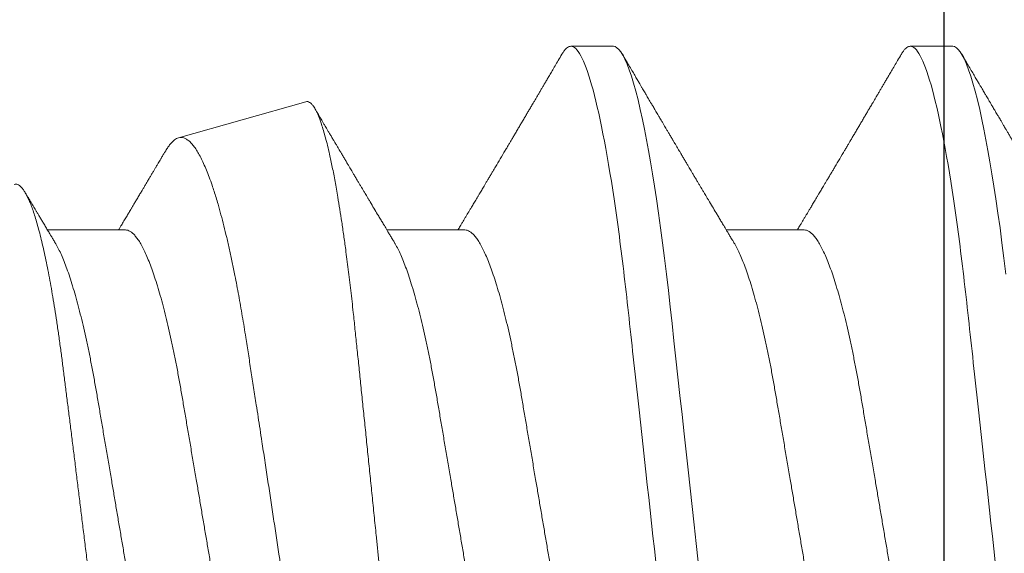
# Model space of a CAD drawing. Units: inches. Extents: x -0.1 to 24.9, y -0.1 to 32.4.
# Drawn here: x 20.2 to 20.4, y 10.7 to 10.8 of the extents above; entities that cross this region are included whole.
import ezdxf

# ---------------------------------------------------------------- set-up
doc = ezdxf.new("R2010")
doc.units = ezdxf.units.IN
doc.header["$MEASUREMENT"] = 0
doc.layers.add('WINTECH_DESIGN', color=3, linetype='Continuous', lineweight=25)
doc.styles.add('SIMPLEX', font='SIMPLEX')

# ---------------------------------------------------------------- blocks, each defined once
blk = doc.blocks.new('E731_THERMAL')
at = {"layer": 'WINTECH_DESIGN', "color": 7}
blk.add_lwpolyline([(0.91, 0.965), (0.09, 0.965), (0.09, 1.472), (0.91, 1.472)], close=True, dxfattribs=at)
at = {"layer": 'WINTECH_DESIGN', "color": 6, "style": 'SIMPLEX'}
blk.add_attdef('E731', (1.14402, 0.9273), '', height=0.07, dxfattribs=at)
blk = doc.blocks.new('*U320')
at = {"layer": 'WINTECH_DESIGN'}
blk.add_blockref('E731_THERMAL', (0, -2.5), dxfattribs=at)
blk = doc.blocks.new('SP003_SIDE')
at = {"layer": 'WINTECH_DESIGN', "color": 7, "linetype": 'ByBlock', "lineweight": 15}
for p, q in [((0.34371, -0.06116), (0.35806, -0.06116)), ((0.4062, -0.06116), (0.42056, -0.06116)), ((0.46869, -0.06116), (0.48305, -0.06116)), ((0.43546, -0.08477), (0.4589, -0.07813)), ((0.31637, -0.09499), (0.32418, -0.09499)), ((0.37886, -0.09499), (0.38667, -0.09499))]:
    blk.add_line(p, q, dxfattribs=at)
at = {"layer": 'WINTECH_DESIGN', "color": 7, "linetype": 'ByBlock', "lineweight": 15, "flags": 128}
for points in [[(0.30658, -0.05301), (0.30694, -0.05595), (0.3073, -0.05878), (0.30766, -0.06154), (0.30804, -0.06424), (0.30842, -0.06686), (0.30878, -0.06921), (0.30914, -0.07148), (0.30951, -0.07367), (0.30988, -0.07577), (0.31025, -0.07778), (0.31062, -0.07969), (0.311, -0.0815), (0.31141, -0.08337), (0.31182, -0.0851), (0.31223, -0.08671), (0.31264, -0.08817), (0.31304, -0.08949), (0.31344, -0.09067), (0.31384, -0.09171), (0.31423, -0.0926), (0.31461, -0.09335), (0.31498, -0.09395), (0.31534, -0.09441), (0.31569, -0.09473), (0.31604, -0.09493), (0.31637, -0.09499), (0.31637, -0.09499)], [(0.36324, 0), (0.36361, -0.00342), (0.36399, -0.00683), (0.36436, -0.01023), (0.36473, -0.01361), (0.3651, -0.01697), (0.36546, -0.02029), (0.36582, -0.02357), (0.36621, -0.02713), (0.3666, -0.03063), (0.36697, -0.03406), (0.36734, -0.03742), (0.3677, -0.0407), (0.36805, -0.04389), (0.36839, -0.04699), (0.36873, -0.05002), (0.36907, -0.05301), (0.36943, -0.05595), (0.36979, -0.05878), (0.37016, -0.06154), (0.37053, -0.06424), (0.37091, -0.06686), (0.37127, -0.06921), (0.37163, -0.07148), (0.372, -0.07367), (0.37237, -0.07577), (0.37274, -0.07778), (0.37311, -0.07969), (0.37349, -0.0815), (0.3739, -0.08337), (0.37431, -0.0851), (0.37472, -0.08671), (0.37513, -0.08817), (0.37554, -0.08949), (0.37594, -0.09067), (0.37633, -0.09171), (0.37672, -0.0926), (0.3771, -0.09335), (0.37748, -0.09395), (0.37784, -0.09441), (0.37819, -0.09473), (0.37853, -0.09493), (0.37886, -0.09499), (0.37886, -0.09499)]]:
    blk.add_lwpolyline(points, dxfattribs=at)
at = {"layer": 'WINTECH_DESIGN', "color": 7, "linetype": 'ByBlock', "lineweight": 15}
for points, knots in [([(0.29293, 0.09499), (0.29406, 0.09499), (0.29538, 0.09268), (0.29813, 0.08305), (0.29956, 0.07574), (0.30154, 0.06242), (0.30218, 0.0576), (0.30336, 0.04756), (0.30391, 0.04234), (0.30577, 0.02541), (0.30716, 0.01273), (0.30995, -0.01273), (0.31134, -0.02541), (0.3132, -0.04234), (0.31375, -0.04756), (0.31494, -0.0576), (0.31557, -0.06242), (0.31755, -0.07574), (0.31898, -0.08305), (0.32174, -0.09268), (0.32305, -0.09499), (0.32418, -0.09499)], [0, 0, 0, 0, 0.125, 0.125, 0.25, 0.25, 0.3125, 0.3125, 0.375, 0.375, 0.5, 0.5, 0.625, 0.625, 0.6875, 0.6875, 0.75, 0.75, 0.875, 0.875, 1, 1, 1, 1]), ([(0.35543, 0.09499), (0.35655, 0.09499), (0.35787, 0.09268), (0.36062, 0.08305), (0.36205, 0.07574), (0.36404, 0.06242), (0.36467, 0.0576), (0.36586, 0.04756), (0.36641, 0.04234), (0.36826, 0.02541), (0.36965, 0.01273), (0.37244, -0.01273), (0.37384, -0.02541), (0.37569, -0.04234), (0.37624, -0.04756), (0.37743, -0.0576), (0.37806, -0.06242), (0.38005, -0.07574), (0.38148, -0.08305), (0.38423, -0.09268), (0.38554, -0.09499), (0.38667, -0.09499)], [0, 0, 0, 0, 0.125, 0.125, 0.25, 0.25, 0.3125, 0.3125, 0.375, 0.375, 0.5, 0.5, 0.625, 0.625, 0.6875, 0.6875, 0.75, 0.75, 0.875, 0.875, 1, 1, 1, 1]), ([(0.43546, -0.08477), (0.43535, -0.08479), (0.43513, -0.08482), (0.43479, -0.08468), (0.43444, -0.08441), (0.43413, -0.08402), (0.43385, -0.08358), (0.4336, -0.08313), (0.43335, -0.08261), (0.4331, -0.08203), (0.43285, -0.08137), (0.43256, -0.08053), (0.43223, -0.07948), (0.43186, -0.07817), (0.43148, -0.07671), (0.43115, -0.07529), (0.43085, -0.07395), (0.4306, -0.07272), (0.43035, -0.07143), (0.43009, -0.07008), (0.42984, -0.06867), (0.42955, -0.06698), (0.42922, -0.06498), (0.42886, -0.06263), (0.4285, -0.06016), (0.42818, -0.05785), (0.4279, -0.05575), (0.42767, -0.05388), (0.42743, -0.05197), (0.4272, -0.05), (0.42697, -0.04799), (0.42671, -0.04564), (0.42643, -0.04291), (0.4261, -0.03979), (0.42577, -0.0366), (0.42543, -0.03331), (0.42509, -0.02995), (0.42473, -0.02649), (0.42437, -0.02298), (0.424, -0.01942), (0.42364, -0.01583), (0.42327, -0.01222), (0.4229, -0.00857), (0.42256, -0.00528), (0.42227, -0.00238), (0.42202, 0.00013), (0.42176, 0.00266), (0.42151, 0.00519), (0.42125, 0.00772), (0.42096, 0.01063), (0.42063, 0.01392), (0.42026, 0.01757), (0.4199, 0.02121), (0.41958, 0.02444), (0.4193, 0.02726), (0.41906, 0.02968), (0.41882, 0.03208), (0.41859, 0.03447), (0.41835, 0.03683), (0.41809, 0.03951), (0.41779, 0.0425), (0.41747, 0.04576), (0.41715, 0.04895), (0.41685, 0.05174), (0.41659, 0.05415), (0.41636, 0.05618), (0.41612, 0.05818), (0.41588, 0.06014), (0.41564, 0.06206), (0.41536, 0.06423), (0.41504, 0.06662), (0.41472, 0.06891), (0.41443, 0.07084), (0.41418, 0.07244), (0.41394, 0.074), (0.41368, 0.07552), (0.41343, 0.07699), (0.41318, 0.0784), (0.41292, 0.07975), (0.41267, 0.08104), (0.41242, 0.08225), (0.41217, 0.08339), (0.41192, 0.08446), (0.41168, 0.08546), (0.41143, 0.0864), (0.41119, 0.08728), (0.41094, 0.08809), (0.4107, 0.08885), (0.41046, 0.08953), (0.41021, 0.09015), (0.40998, 0.09069), (0.40974, 0.09116), (0.40951, 0.09156), (0.40928, 0.09187), (0.40906, 0.09212), (0.40884, 0.09229), (0.40863, 0.09239), (0.40841, 0.09242), (0.40819, 0.09239), (0.40797, 0.09228), (0.40774, 0.0921), (0.40751, 0.09184), (0.40731, 0.09157), (0.40718, 0.09136), (0.40713, 0.09127)], [0, 0, 0, 0, 0.0121198, 0.0242396, 0.0364437, 0.0486478, 0.0569606, 0.0652751, 0.0735879, 0.0819617, 0.0903373, 0.0987111, 0.110835, 0.1229589, 0.1351668, 0.1473747, 0.1556895, 0.164006, 0.1723209, 0.1806967, 0.1890743, 0.1974501, 0.2095924, 0.2217347, 0.2339615, 0.2461883, 0.2545172, 0.2628478, 0.2711766, 0.2795671, 0.2879593, 0.2963497, 0.3084713, 0.320593, 0.332795, 0.3449971, 0.3574504, 0.3699038, 0.3824433, 0.3949828, 0.4074249, 0.419867, 0.4323949, 0.4449228, 0.4534546, 0.4619881, 0.47052, 0.479114, 0.4877098, 0.4963039, 0.5087971, 0.5212902, 0.5338703, 0.5464503, 0.5550197, 0.5635907, 0.5721601, 0.5807927, 0.5894271, 0.5980597, 0.6105374, 0.6230152, 0.6355773, 0.6481394, 0.656688, 0.6652382, 0.6737868, 0.6823947, 0.6910043, 0.6996122, 0.7123615, 0.7251108, 0.7336683, 0.7422274, 0.7507849, 0.7595257, 0.7682682, 0.777009, 0.7858131, 0.794619, 0.803423, 0.8119853, 0.8205491, 0.8291114, 0.8377331, 0.8463565, 0.8549782, 0.8637878, 0.8725991, 0.8814087, 0.8902832, 0.8991596, 0.9080342, 0.9165893, 0.9251461, 0.9337012, 0.9423153, 0.9509311, 0.9595453, 0.9683401, 0.9771367, 0.9859315, 0.9947876, 1, 1, 1, 1]), ([(0.42154, 0.08871), (0.42156, 0.08871), (0.42168, 0.08869), (0.42191, 0.08857), (0.42223, 0.08836), (0.42256, 0.08807), (0.42289, 0.08769), (0.42323, 0.08724), (0.42358, 0.08671), (0.42392, 0.08612), (0.42426, 0.08547), (0.4246, 0.08476), (0.42494, 0.08399), (0.42528, 0.08315), (0.42562, 0.08224), (0.42597, 0.08126), (0.42633, 0.08021), (0.42668, 0.07908), (0.42704, 0.07789), (0.42741, 0.07662), (0.42777, 0.07529), (0.42819, 0.0737), (0.42866, 0.07181), (0.42918, 0.06959), (0.4297, 0.06724), (0.43016, 0.06504), (0.43057, 0.06302), (0.43092, 0.06122), (0.43127, 0.05937), (0.43161, 0.05747), (0.43196, 0.05552), (0.43235, 0.05322), (0.43279, 0.05056), (0.43322, 0.04784), (0.43358, 0.0454), (0.4339, 0.04327), (0.43421, 0.04108), (0.43453, 0.03885), (0.43486, 0.03657), (0.43519, 0.03426), (0.43553, 0.03191), (0.43587, 0.02953), (0.43627, 0.02681), (0.43672, 0.02372), (0.43723, 0.02025), (0.43774, 0.01675), (0.4382, 0.01359), (0.43862, 0.01079), (0.43897, 0.00837), (0.43934, 0.00593), (0.4397, 0.00349), (0.44006, 0.00104), (0.44048, -0.00175), (0.44095, -0.00488), (0.44147, -0.00835), (0.44199, -0.01181), (0.44252, -0.01527), (0.44304, -0.01872), (0.44351, -0.02178), (0.44391, -0.02444), (0.44426, -0.0267), (0.44465, -0.02926), (0.4451, -0.03212), (0.44558, -0.03526), (0.44606, -0.03833), (0.44647, -0.04102), (0.44684, -0.04333), (0.44717, -0.0453), (0.4475, -0.04722), (0.44784, -0.0491), (0.44818, -0.05095), (0.44858, -0.05299), (0.44903, -0.05519), (0.44953, -0.05754), (0.45005, -0.05978), (0.45057, -0.06193), (0.4511, -0.06397), (0.45158, -0.0657), (0.45201, -0.06712), (0.45237, -0.06829), (0.45279, -0.06955), (0.45326, -0.07087), (0.45378, -0.0722), (0.4543, -0.07342), (0.45483, -0.07451), (0.45535, -0.07546), (0.45588, -0.07629), (0.4564, -0.07697), (0.45692, -0.0775), (0.45743, -0.07789), (0.45793, -0.07812), (0.45842, -0.07822), (0.45874, -0.07816), (0.4589, -0.07813)], [0, 0, 0, 0, 0.0016952, 0.0113547, 0.0212346, 0.0311167, 0.0409966, 0.0509559, 0.0609174, 0.0708768, 0.0802302, 0.0895856, 0.098939, 0.1083594, 0.1177816, 0.127202, 0.1368332, 0.1464664, 0.1560976, 0.1658016, 0.1755077, 0.1852117, 0.1990574, 0.2129032, 0.2268449, 0.2407866, 0.2502828, 0.259781, 0.2692772, 0.2788434, 0.2884115, 0.2979777, 0.3118261, 0.3256746, 0.3349714, 0.34427, 0.3535667, 0.3630747, 0.3725849, 0.3820929, 0.3916777, 0.4012647, 0.4108495, 0.4243593, 0.4378691, 0.4514758, 0.4650827, 0.4743576, 0.4836346, 0.4929096, 0.502255, 0.5116024, 0.5209478, 0.53425, 0.5475523, 0.5609467, 0.574341, 0.5880264, 0.6017117, 0.6109021, 0.6200944, 0.6292849, 0.6425938, 0.6559027, 0.6693048, 0.6827068, 0.6918436, 0.7009825, 0.7101193, 0.7193302, 0.7285433, 0.7377542, 0.750742, 0.7637297, 0.7768112, 0.7898928, 0.80327, 0.8166471, 0.825633, 0.8346209, 0.8436068, 0.8563663, 0.8691258, 0.8819737, 0.8948215, 0.9079482, 0.9210749, 0.9342982, 0.9475214, 0.9605931, 0.9736648, 0.9868324, 1, 1, 1, 1]), ([(0.48916, -0.06955), (0.48906, -0.06957), (0.48885, -0.0696), (0.48854, -0.06953), (0.48822, -0.06935), (0.4879, -0.06907), (0.48757, -0.06868), (0.48723, -0.06818), (0.48688, -0.06757), (0.48653, -0.06684), (0.48617, -0.06598), (0.4858, -0.06499), (0.48542, -0.06388), (0.48505, -0.06265), (0.48467, -0.06129), (0.48428, -0.0598), (0.4839, -0.0582), (0.48352, -0.0565), (0.48315, -0.05471), (0.48279, -0.05285), (0.48242, -0.05088), (0.48206, -0.0488), (0.4817, -0.04662), (0.48135, -0.04432), (0.481, -0.04194), (0.48066, -0.03949), (0.48033, -0.03701), (0.48001, -0.03448), (0.47968, -0.03189), (0.47935, -0.02922), (0.479, -0.02648), (0.47865, -0.02366), (0.4783, -0.0208), (0.47793, -0.01789), (0.47757, -0.01495), (0.4772, -0.01198), (0.47683, -0.00898), (0.47646, -0.00593), (0.47608, -0.00285), (0.4757, 0.00028), (0.47532, 0.00341), (0.47494, 0.00653), (0.47457, 0.00961), (0.4742, 0.01265), (0.47383, 0.01569), (0.47347, 0.01873), (0.4731, 0.02177), (0.47274, 0.0248), (0.47238, 0.02779), (0.47204, 0.03071), (0.4717, 0.03355), (0.47138, 0.0363), (0.47106, 0.039), (0.47073, 0.04166), (0.47039, 0.04427), (0.47004, 0.04683), (0.46969, 0.04932), (0.46933, 0.05172), (0.46897, 0.05402), (0.46861, 0.05623), (0.46824, 0.05835), (0.46787, 0.06039), (0.4675, 0.06235), (0.46712, 0.06421), (0.46673, 0.06596), (0.46636, 0.06758), (0.46598, 0.06908), (0.46561, 0.07045), (0.46524, 0.0717), (0.46487, 0.07284), (0.46451, 0.07385), (0.46414, 0.07475), (0.46378, 0.07551), (0.46342, 0.07612), (0.46308, 0.0766), (0.46275, 0.07694), (0.46243, 0.07714), (0.4621, 0.07721), (0.46177, 0.07716), (0.46143, 0.07696), (0.46108, 0.07663), (0.46078, 0.07625), (0.46059, 0.07593), (0.46052, 0.07581)], [0, 0, 0, 0, 0.010966, 0.021933, 0.032963, 0.043994, 0.055226, 0.066458, 0.077759, 0.08906, 0.100986, 0.112912, 0.12492, 0.136928, 0.149196, 0.161464, 0.173822, 0.18618, 0.198133, 0.210087, 0.222123, 0.23416, 0.246459, 0.258758, 0.271149, 0.283539, 0.295466, 0.307393, 0.3194, 0.331406, 0.343658, 0.355911, 0.368247, 0.380583, 0.392854, 0.405125, 0.41748, 0.429835, 0.442455, 0.455074, 0.467784, 0.480495, 0.492864, 0.505232, 0.517687, 0.530141, 0.542868, 0.555594, 0.568414, 0.581234, 0.593584, 0.605934, 0.618368, 0.630802, 0.643493, 0.656185, 0.668964, 0.681743, 0.694377, 0.707011, 0.719731, 0.732451, 0.745441, 0.758431, 0.771514, 0.784598, 0.797381, 0.810164, 0.823037, 0.835909, 0.849061, 0.862214, 0.875464, 0.888714, 0.901485, 0.914256, 0.927117, 0.939977, 0.953107, 0.966238, 0.979459, 0.99268, 1, 1, 1, 1]), ([(0.32809, 0.06116), (0.32823, 0.06115), (0.32852, 0.06112), (0.32897, 0.06091), (0.32943, 0.06056), (0.32991, 0.06006), (0.33039, 0.05941), (0.33089, 0.05862), (0.33139, 0.0577), (0.33189, 0.05663), (0.33238, 0.05546), (0.33286, 0.05421), (0.33332, 0.0529), (0.33378, 0.0515), (0.33424, 0.04999), (0.3347, 0.04838), (0.33515, 0.04669), (0.33559, 0.04492), (0.33606, 0.04298), (0.33653, 0.04088), (0.33701, 0.0386), (0.33748, 0.03625), (0.33793, 0.03384), (0.33836, 0.0314), (0.33879, 0.0289), (0.33922, 0.02634), (0.33967, 0.0237), (0.34012, 0.02108), (0.34056, 0.01849), (0.34099, 0.01594), (0.34143, 0.01336), (0.34188, 0.01073), (0.34233, 0.00808), (0.34279, 0.0054), (0.34325, 0.0027), (0.3437, 0.00004), (0.34415, -0.00257), (0.34458, -0.00513), (0.34502, -0.00768), (0.34545, -0.01021), (0.34587, -0.01271), (0.34632, -0.01532), (0.34678, -0.01804), (0.34726, -0.02083), (0.34772, -0.02356), (0.34817, -0.02622), (0.34862, -0.02882), (0.34905, -0.03135), (0.34948, -0.03382), (0.34994, -0.03624), (0.35041, -0.03859), (0.35089, -0.04087), (0.35138, -0.04307), (0.35189, -0.04518), (0.3524, -0.04718), (0.35291, -0.04908), (0.35343, -0.05085), (0.35396, -0.05249), (0.35447, -0.05399), (0.35499, -0.05535), (0.3555, -0.05657), (0.35601, -0.05765), (0.35639, -0.05839), (0.3566, -0.05872), (0.35665, -0.05879)], [0, 0, 0, 0, 0.016497, 0.033195, 0.050077, 0.067126, 0.084322, 0.101336, 0.118452, 0.135651, 0.15291, 0.168353, 0.183812, 0.199269, 0.21471, 0.230118, 0.245477, 0.260773, 0.27599, 0.293229, 0.310326, 0.327263, 0.344021, 0.360583, 0.37674, 0.393074, 0.409592, 0.426276, 0.441301, 0.456431, 0.471654, 0.486954, 0.502317, 0.517727, 0.533169, 0.548627, 0.563317, 0.577994, 0.592643, 0.607252, 0.621806, 0.636294, 0.653266, 0.670107, 0.6868, 0.703327, 0.720003, 0.736492, 0.753088, 0.769881, 0.786854, 0.803988, 0.821264, 0.838624, 0.856083, 0.873619, 0.891209, 0.908831, 0.926145, 0.943444, 0.960706, 0.977908, 0.995377, 1, 1, 1, 1]), ([(0.39058, 0.06116), (0.39072, 0.06115), (0.39101, 0.06112), (0.39146, 0.06091), (0.39192, 0.06056), (0.3924, 0.06006), (0.39289, 0.05941), (0.39338, 0.05862), (0.39388, 0.0577), (0.39438, 0.05663), (0.39488, 0.05546), (0.39535, 0.05421), (0.39581, 0.0529), (0.39627, 0.0515), (0.39673, 0.04999), (0.39719, 0.04838), (0.39764, 0.04669), (0.39809, 0.04492), (0.39855, 0.04298), (0.39902, 0.04088), (0.3995, 0.0386), (0.39997, 0.03625), (0.40042, 0.03384), (0.40086, 0.0314), (0.40128, 0.0289), (0.40172, 0.02634), (0.40217, 0.0237), (0.40261, 0.02108), (0.40305, 0.01849), (0.40349, 0.01594), (0.40393, 0.01336), (0.40437, 0.01073), (0.40483, 0.00808), (0.40528, 0.0054), (0.40574, 0.0027), (0.40619, 0.00004), (0.40664, -0.00257), (0.40707, -0.00513), (0.40751, -0.00768), (0.40794, -0.01021), (0.40837, -0.01271), (0.40881, -0.01532), (0.40927, -0.01804), (0.40975, -0.02083), (0.41021, -0.02356), (0.41067, -0.02622), (0.41111, -0.02882), (0.41154, -0.03135), (0.41198, -0.03382), (0.41243, -0.03624), (0.4129, -0.03859), (0.41338, -0.04087), (0.41387, -0.04307), (0.41438, -0.04518), (0.41489, -0.04718), (0.41541, -0.04908), (0.41593, -0.05085), (0.41645, -0.05249), (0.41697, -0.05399), (0.41748, -0.05535), (0.41799, -0.05657), (0.4185, -0.05765), (0.41889, -0.05839), (0.4191, -0.05872), (0.41914, -0.05879)], [0, 0, 0, 0, 0.016497, 0.033195, 0.050077, 0.067126, 0.084322, 0.101336, 0.118452, 0.135651, 0.15291, 0.168353, 0.183812, 0.199269, 0.21471, 0.230118, 0.245477, 0.260773, 0.27599, 0.293229, 0.310326, 0.327263, 0.344021, 0.360583, 0.37674, 0.393074, 0.409592, 0.426277, 0.441301, 0.456431, 0.471654, 0.486954, 0.502317, 0.517727, 0.533169, 0.548627, 0.563317, 0.577994, 0.592643, 0.607252, 0.621806, 0.636294, 0.653266, 0.670107, 0.6868, 0.703327, 0.720003, 0.736492, 0.753088, 0.769881, 0.786854, 0.803988, 0.821264, 0.838624, 0.856083, 0.873619, 0.891209, 0.908831, 0.926145, 0.943444, 0.960706, 0.977908, 0.995377, 1, 1, 1, 1]), ([(0.45307, 0.06116), (0.45321, 0.06115), (0.4535, 0.06112), (0.45395, 0.06091), (0.45441, 0.06056), (0.45489, 0.06006), (0.45538, 0.05941), (0.45587, 0.05862), (0.45637, 0.0577), (0.45688, 0.05663), (0.45737, 0.05546), (0.45785, 0.05421), (0.45831, 0.0529), (0.45877, 0.0515), (0.45923, 0.04999), (0.45968, 0.04838), (0.46013, 0.04669), (0.46058, 0.04492), (0.46104, 0.04298), (0.46151, 0.04088), (0.46199, 0.0386), (0.46246, 0.03625), (0.46291, 0.03384), (0.46335, 0.0314), (0.46377, 0.0289), (0.46421, 0.02634), (0.46466, 0.0237), (0.4651, 0.02108), (0.46555, 0.01849), (0.46598, 0.01594), (0.46642, 0.01336), (0.46687, 0.01073), (0.46732, 0.00808), (0.46777, 0.0054), (0.46823, 0.0027), (0.46869, 0.00004), (0.46913, -0.00257), (0.46957, -0.00513), (0.47, -0.00768), (0.47043, -0.01021), (0.47086, -0.01271), (0.4713, -0.01532), (0.47177, -0.01804), (0.47224, -0.02083), (0.47271, -0.02356), (0.47316, -0.02622), (0.4736, -0.02882), (0.47403, -0.03135), (0.47447, -0.03382), (0.47492, -0.03624), (0.47539, -0.03859), (0.47587, -0.04087), (0.47637, -0.04307), (0.47687, -0.04518), (0.47738, -0.04718), (0.4779, -0.04908), (0.47842, -0.05085), (0.47894, -0.05249), (0.47946, -0.05399), (0.47997, -0.05535), (0.48049, -0.05657), (0.48099, -0.05765), (0.48138, -0.05839), (0.48159, -0.05872), (0.48163, -0.05879)], [0, 0, 0, 0, 0.016497, 0.033195, 0.050077, 0.067126, 0.084322, 0.101336, 0.118452, 0.13565, 0.152909, 0.168353, 0.183811, 0.199269, 0.214709, 0.230117, 0.245476, 0.260772, 0.27599, 0.293228, 0.310326, 0.327262, 0.34402, 0.360582, 0.376738, 0.393073, 0.40959, 0.426275, 0.4413, 0.45643, 0.471652, 0.486953, 0.502315, 0.517726, 0.533168, 0.548626, 0.563316, 0.577992, 0.592641, 0.60725, 0.621804, 0.636292, 0.653263, 0.670105, 0.686798, 0.703325, 0.720001, 0.73649, 0.753086, 0.769879, 0.786851, 0.803985, 0.821262, 0.838621, 0.85608, 0.873616, 0.891207, 0.908828, 0.926142, 0.943441, 0.960703, 0.977905, 0.995374, 1, 1, 1, 1]), ([(0.31515, 0.05879), (0.31518, 0.05873), (0.31539, 0.05841), (0.31576, 0.05769), (0.31627, 0.05663), (0.31676, 0.05546), (0.31724, 0.05421), (0.3177, 0.0529), (0.31816, 0.0515), (0.31862, 0.04999), (0.31907, 0.04838), (0.31953, 0.04669), (0.31997, 0.04492), (0.32043, 0.04298), (0.3209, 0.04088), (0.32138, 0.0386), (0.32185, 0.03625), (0.32231, 0.03384), (0.32274, 0.0314), (0.32316, 0.0289), (0.3236, 0.02634), (0.32405, 0.0237), (0.3245, 0.02108), (0.32494, 0.01849), (0.32537, 0.01594), (0.32581, 0.01336), (0.32626, 0.01073), (0.32671, 0.00808), (0.32717, 0.0054), (0.32763, 0.0027), (0.32808, 0.00004), (0.32852, -0.00257), (0.32896, -0.00513), (0.32939, -0.00768), (0.32982, -0.01021), (0.33025, -0.01271), (0.33069, -0.01532), (0.33116, -0.01804), (0.33163, -0.02083), (0.3321, -0.02356), (0.33255, -0.02622), (0.33299, -0.02882), (0.33342, -0.03135), (0.33386, -0.03382), (0.33432, -0.03624), (0.33478, -0.03859), (0.33527, -0.04087), (0.33576, -0.04307), (0.33626, -0.04518), (0.33677, -0.04718), (0.33729, -0.04908), (0.33781, -0.05085), (0.33833, -0.05249), (0.33885, -0.05399), (0.33937, -0.05535), (0.33988, -0.05657), (0.34039, -0.05765), (0.34089, -0.0586), (0.34139, -0.0594), (0.34188, -0.06005), (0.34236, -0.06055), (0.34283, -0.06091), (0.34328, -0.06112), (0.34356, -0.06115), (0.34371, -0.06116)], [0, 0, 0, 0, 0.004086, 0.021202, 0.0384, 0.055659, 0.071103, 0.086561, 0.102019, 0.117459, 0.132867, 0.148227, 0.163523, 0.17874, 0.195979, 0.213076, 0.230012, 0.24677, 0.263332, 0.279489, 0.295823, 0.312341, 0.329026, 0.34405, 0.359181, 0.374403, 0.389703, 0.405066, 0.420476, 0.435919, 0.451376, 0.466067, 0.480743, 0.495392, 0.510001, 0.524555, 0.539043, 0.556014, 0.572856, 0.589549, 0.606076, 0.622752, 0.639241, 0.655837, 0.67263, 0.689602, 0.706737, 0.724013, 0.741372, 0.758831, 0.776368, 0.793958, 0.81158, 0.828894, 0.846193, 0.863454, 0.880656, 0.898126, 0.915489, 0.932724, 0.949812, 0.966732, 0.983467, 1, 1, 1, 1]), ([(0.37764, 0.05879), (0.37768, 0.05873), (0.37788, 0.05841), (0.37825, 0.05769), (0.37876, 0.05663), (0.37925, 0.05546), (0.37973, 0.05421), (0.38019, 0.0529), (0.38065, 0.0515), (0.38111, 0.04999), (0.38157, 0.04838), (0.38202, 0.04669), (0.38246, 0.04492), (0.38292, 0.04298), (0.3834, 0.04088), (0.38388, 0.0386), (0.38435, 0.03625), (0.3848, 0.03384), (0.38523, 0.0314), (0.38566, 0.0289), (0.38609, 0.02634), (0.38654, 0.0237), (0.38699, 0.02108), (0.38743, 0.01849), (0.38786, 0.01594), (0.3883, 0.01336), (0.38875, 0.01073), (0.3892, 0.00808), (0.38966, 0.0054), (0.39012, 0.0027), (0.39057, 0.00004), (0.39102, -0.00257), (0.39145, -0.00513), (0.39189, -0.00768), (0.39232, -0.01021), (0.39274, -0.01271), (0.39319, -0.01532), (0.39365, -0.01804), (0.39413, -0.02083), (0.39459, -0.02356), (0.39504, -0.02622), (0.39549, -0.02882), (0.39591, -0.03135), (0.39635, -0.03382), (0.39681, -0.03624), (0.39728, -0.03859), (0.39776, -0.04087), (0.39825, -0.04307), (0.39875, -0.04518), (0.39927, -0.04718), (0.39978, -0.04908), (0.4003, -0.05085), (0.40083, -0.05249), (0.40134, -0.05399), (0.40186, -0.05535), (0.40237, -0.05657), (0.40288, -0.05765), (0.40339, -0.0586), (0.40389, -0.0594), (0.40438, -0.06005), (0.40485, -0.06055), (0.40532, -0.06091), (0.40577, -0.06112), (0.40606, -0.06115), (0.4062, -0.06116)], [0, 0, 0, 0, 0.004086, 0.021202, 0.0384, 0.055659, 0.071103, 0.086561, 0.102019, 0.117459, 0.132867, 0.148227, 0.163523, 0.17874, 0.195979, 0.213076, 0.230012, 0.24677, 0.263332, 0.279489, 0.295823, 0.312341, 0.329026, 0.34405, 0.359181, 0.374403, 0.389703, 0.405066, 0.420476, 0.435918, 0.451376, 0.466067, 0.480743, 0.495392, 0.510001, 0.524555, 0.539043, 0.556014, 0.572856, 0.589549, 0.606076, 0.622752, 0.639241, 0.655837, 0.67263, 0.689602, 0.706737, 0.724013, 0.741372, 0.758831, 0.776368, 0.793958, 0.811579, 0.828894, 0.846193, 0.863454, 0.880656, 0.898126, 0.915489, 0.932724, 0.949812, 0.966732, 0.983467, 1, 1, 1, 1]), ([(0.44013, 0.05879), (0.44017, 0.05873), (0.44037, 0.05841), (0.44075, 0.05769), (0.44125, 0.05663), (0.44175, 0.05546), (0.44222, 0.05421), (0.44268, 0.0529), (0.44314, 0.0515), (0.4436, 0.04999), (0.44406, 0.04838), (0.44451, 0.04669), (0.44496, 0.04492), (0.44542, 0.04298), (0.44589, 0.04088), (0.44637, 0.0386), (0.44684, 0.03625), (0.44729, 0.03384), (0.44773, 0.0314), (0.44815, 0.0289), (0.44859, 0.02634), (0.44904, 0.0237), (0.44948, 0.02108), (0.44992, 0.01849), (0.45036, 0.01594), (0.4508, 0.01336), (0.45124, 0.01073), (0.4517, 0.00808), (0.45215, 0.0054), (0.45261, 0.0027), (0.45306, 0.00004), (0.45351, -0.00257), (0.45394, -0.00513), (0.45438, -0.00768), (0.45481, -0.01021), (0.45523, -0.01271), (0.45568, -0.01532), (0.45614, -0.01804), (0.45662, -0.02083), (0.45708, -0.02356), (0.45754, -0.02622), (0.45798, -0.02882), (0.45841, -0.03135), (0.45885, -0.03382), (0.4593, -0.03624), (0.45977, -0.03859), (0.46025, -0.04087), (0.46074, -0.04307), (0.46125, -0.04518), (0.46176, -0.04718), (0.46227, -0.04908), (0.4628, -0.05085), (0.46332, -0.05249), (0.46384, -0.05399), (0.46435, -0.05535), (0.46486, -0.05657), (0.46537, -0.05765), (0.46588, -0.0586), (0.46638, -0.0594), (0.46687, -0.06005), (0.46735, -0.06055), (0.46781, -0.06091), (0.46826, -0.06112), (0.46855, -0.06115), (0.46869, -0.06116)], [0, 0, 0, 0, 0.004086, 0.021202, 0.0384, 0.055659, 0.071103, 0.086561, 0.102019, 0.117459, 0.132867, 0.148227, 0.163523, 0.17874, 0.195979, 0.213076, 0.230012, 0.24677, 0.263332, 0.279489, 0.295823, 0.312341, 0.329026, 0.34405, 0.359181, 0.374403, 0.389703, 0.405066, 0.420476, 0.435918, 0.451376, 0.466067, 0.480743, 0.495392, 0.510001, 0.524555, 0.539043, 0.556014, 0.572856, 0.589549, 0.606076, 0.622752, 0.639241, 0.655837, 0.67263, 0.689602, 0.706737, 0.724013, 0.741372, 0.758831, 0.776368, 0.793958, 0.811579, 0.828894, 0.846193, 0.863454, 0.880656, 0.898126, 0.915489, 0.932724, 0.949812, 0.966732, 0.983467, 1, 1, 1, 1]), ([(0.29416, -0.0588), (0.29426, -0.05898), (0.29445, -0.05928), (0.29469, -0.05969), (0.29489, -0.06002), (0.29506, -0.06031), (0.29527, -0.06066), (0.29551, -0.06106), (0.29578, -0.06151), (0.29609, -0.06203), (0.29645, -0.06262), (0.29686, -0.06332), (0.29736, -0.06416), (0.29796, -0.06516), (0.29851, -0.06609), (0.29894, -0.0668), (0.2992, -0.06725), (0.29944, -0.06765), (0.29963, -0.06797), (0.2998, -0.06825), (0.29997, -0.06854), (0.30019, -0.06891), (0.30046, -0.06936), (0.30075, -0.06984), (0.30108, -0.0704), (0.30141, -0.07097), (0.30175, -0.07153), (0.30203, -0.072), (0.30227, -0.07242), (0.30253, -0.07285), (0.30284, -0.07337), (0.30319, -0.07396), (0.30355, -0.07458), (0.3039, -0.07516), (0.30421, -0.07568), (0.30445, -0.0761), (0.30465, -0.07643), (0.30481, -0.0767), (0.30497, -0.07697), (0.30517, -0.07731), (0.30544, -0.07777), (0.30576, -0.07832), (0.3061, -0.07889), (0.30641, -0.07941), (0.30668, -0.07987), (0.3069, -0.08024), (0.30707, -0.08053), (0.30721, -0.08077), (0.30734, -0.081), (0.30749, -0.08125), (0.30768, -0.08156), (0.30791, -0.08195), (0.30823, -0.08251), (0.30862, -0.08316), (0.30902, -0.08384), (0.30935, -0.0844), (0.30963, -0.08487), (0.30987, -0.08529), (0.31011, -0.08569), (0.31033, -0.08607), (0.31054, -0.08642), (0.31075, -0.08678), (0.31098, -0.08717), (0.31124, -0.08761), (0.31154, -0.08813), (0.31191, -0.08875), (0.31234, -0.08948), (0.31283, -0.09032), (0.3134, -0.09128), (0.31403, -0.09236), (0.31447, -0.09311), (0.3147, -0.09351)], [0, 0, 0, 0, 0.014925, 0.026723, 0.035416, 0.043409, 0.052289, 0.065256, 0.078536, 0.090614, 0.110254, 0.130284, 0.15081, 0.182935, 0.217409, 0.230955, 0.244425, 0.256446, 0.265819, 0.272173, 0.280386, 0.291081, 0.30426, 0.319159, 0.333037, 0.352284, 0.3684, 0.381959, 0.392552, 0.404415, 0.419867, 0.437135, 0.45499, 0.47343, 0.487809, 0.499955, 0.509489, 0.51641, 0.523074, 0.532819, 0.545671, 0.563135, 0.580083, 0.595162, 0.608371, 0.619711, 0.626934, 0.633702, 0.640012, 0.646574, 0.655491, 0.666901, 0.680375, 0.703342, 0.72303, 0.739436, 0.751861, 0.763828, 0.77534, 0.786259, 0.796236, 0.806361, 0.817251, 0.829691, 0.84418, 0.861947, 0.882992, 0.907318, 0.934926, 0.96582, 1, 1, 1, 1]), ([(0.35665, -0.0588), (0.35675, -0.05898), (0.35694, -0.05928), (0.35718, -0.05969), (0.35738, -0.06002), (0.35756, -0.06031), (0.35776, -0.06066), (0.35801, -0.06106), (0.35827, -0.06151), (0.35858, -0.06203), (0.35894, -0.06262), (0.35935, -0.06332), (0.35985, -0.06416), (0.36045, -0.06516), (0.36101, -0.06609), (0.36143, -0.0668), (0.3617, -0.06725), (0.36194, -0.06765), (0.36213, -0.06797), (0.36229, -0.06825), (0.36247, -0.06854), (0.36269, -0.06891), (0.36295, -0.06936), (0.36324, -0.06984), (0.36357, -0.0704), (0.36391, -0.07097), (0.36424, -0.07153), (0.36452, -0.072), (0.36477, -0.07242), (0.36503, -0.07285), (0.36533, -0.07337), (0.36568, -0.07396), (0.36604, -0.07458), (0.36639, -0.07516), (0.3667, -0.07568), (0.36695, -0.0761), (0.36714, -0.07643), (0.3673, -0.0767), (0.36746, -0.07697), (0.36766, -0.07731), (0.36793, -0.07777), (0.36826, -0.07832), (0.36859, -0.07889), (0.3689, -0.07941), (0.36917, -0.07987), (0.36939, -0.08024), (0.36956, -0.08053), (0.3697, -0.08077), (0.36984, -0.081), (0.36999, -0.08125), (0.37017, -0.08156), (0.3704, -0.08195), (0.37073, -0.08251), (0.37111, -0.08316), (0.37151, -0.08384), (0.37184, -0.0844), (0.37212, -0.08487), (0.37237, -0.08529), (0.3726, -0.08569), (0.37282, -0.08607), (0.37303, -0.08642), (0.37324, -0.08678), (0.37347, -0.08717), (0.37373, -0.08761), (0.37403, -0.08813), (0.3744, -0.08875), (0.37483, -0.08948), (0.37532, -0.09032), (0.37589, -0.09128), (0.37652, -0.09236), (0.37696, -0.09311), (0.37719, -0.09351)], [0, 0, 0, 0, 0.014925, 0.026723, 0.035415, 0.043409, 0.052289, 0.065256, 0.078536, 0.090614, 0.110254, 0.130284, 0.15081, 0.182934, 0.217409, 0.230955, 0.244425, 0.256446, 0.265819, 0.272173, 0.280386, 0.291081, 0.30426, 0.319158, 0.333036, 0.352284, 0.368399, 0.381959, 0.392552, 0.404415, 0.419867, 0.437136, 0.45499, 0.47343, 0.487809, 0.499955, 0.509489, 0.51641, 0.523074, 0.532818, 0.545671, 0.563135, 0.580083, 0.595162, 0.608371, 0.619711, 0.626935, 0.633702, 0.640012, 0.646574, 0.655491, 0.666901, 0.680375, 0.703342, 0.72303, 0.739436, 0.751861, 0.763828, 0.77534, 0.786259, 0.796237, 0.806361, 0.817251, 0.829691, 0.84418, 0.861947, 0.882992, 0.907318, 0.934926, 0.96582, 1, 1, 1, 1]), ([(0.41914, -0.0588), (0.41925, -0.05898), (0.41943, -0.05928), (0.41968, -0.05969), (0.41987, -0.06002), (0.42005, -0.06031), (0.42026, -0.06066), (0.4205, -0.06106), (0.42076, -0.06151), (0.42107, -0.06203), (0.42143, -0.06262), (0.42185, -0.06332), (0.42235, -0.06416), (0.42295, -0.06516), (0.4235, -0.06609), (0.42392, -0.0668), (0.42419, -0.06725), (0.42443, -0.06765), (0.42462, -0.06797), (0.42478, -0.06825), (0.42496, -0.06854), (0.42518, -0.06891), (0.42544, -0.06936), (0.42573, -0.06984), (0.42606, -0.0704), (0.4264, -0.07097), (0.42674, -0.07153), (0.42701, -0.072), (0.42726, -0.07242), (0.42752, -0.07285), (0.42782, -0.07337), (0.42817, -0.07396), (0.42854, -0.07458), (0.42888, -0.07516), (0.42919, -0.07568), (0.42944, -0.0761), (0.42963, -0.07643), (0.42979, -0.0767), (0.42995, -0.07697), (0.43015, -0.07731), (0.43043, -0.07777), (0.43075, -0.07832), (0.43109, -0.07889), (0.4314, -0.07941), (0.43167, -0.07987), (0.43188, -0.08024), (0.43206, -0.08053), (0.4322, -0.08077), (0.43233, -0.081), (0.43248, -0.08125), (0.43266, -0.08156), (0.43289, -0.08195), (0.43322, -0.08251), (0.43354, -0.08305), (0.43377, -0.08344), (0.43384, -0.08357)], [0, 0, 0, 0, 0.020902, 0.037425, 0.049599, 0.060794, 0.073229, 0.09139, 0.109988, 0.126903, 0.154409, 0.182461, 0.211207, 0.256197, 0.304478, 0.323449, 0.342313, 0.359149, 0.372275, 0.381174, 0.392676, 0.407654, 0.426111, 0.446977, 0.466412, 0.493368, 0.515938, 0.534927, 0.549763, 0.566377, 0.588017, 0.612201, 0.637206, 0.663031, 0.683169, 0.700179, 0.713531, 0.723225, 0.732556, 0.746203, 0.764203, 0.788661, 0.812396, 0.833514, 0.852013, 0.867895, 0.878012, 0.887489, 0.896326, 0.905517, 0.918005, 0.933984, 0.952854, 0.985019, 1, 1, 1, 1]), ([(0.48163, -0.0588), (0.48177, -0.05902), (0.482, -0.05942), (0.48233, -0.05996), (0.48259, -0.0604), (0.48282, -0.06078), (0.4831, -0.06124), (0.48346, -0.06185), (0.48387, -0.06253), (0.48426, -0.06319), (0.4846, -0.06376), (0.48491, -0.06428), (0.48519, -0.06474), (0.48552, -0.0653), (0.48593, -0.06599), (0.48644, -0.06684), (0.48685, -0.06754), (0.4871, -0.06794), (0.48716, -0.06806)], [0, 0, 0, 0, 0.070706, 0.129259, 0.17565, 0.213364, 0.251176, 0.327014, 0.409193, 0.473557, 0.538811, 0.595496, 0.643179, 0.688131, 0.775219, 0.867888, 0.963506, 1, 1, 1, 1]), ([(0.32585, -0.09351), (0.32607, -0.09313), (0.32649, -0.09242), (0.32709, -0.0914), (0.32763, -0.09048), (0.32811, -0.08966), (0.32853, -0.08894), (0.3289, -0.08831), (0.32923, -0.08774), (0.32955, -0.0872), (0.32981, -0.08675), (0.33002, -0.0864), (0.33019, -0.08612), (0.33035, -0.08583), (0.33055, -0.0855), (0.33079, -0.0851), (0.33109, -0.08458), (0.33144, -0.08399), (0.33182, -0.08335), (0.33219, -0.08272), (0.33257, -0.08207), (0.33297, -0.08139), (0.33337, -0.08072), (0.33376, -0.08005), (0.33417, -0.07935), (0.33457, -0.07868), (0.33494, -0.07805), (0.33528, -0.07749), (0.33559, -0.07695), (0.33593, -0.07638), (0.33646, -0.07548), (0.33718, -0.07427), (0.33789, -0.07307), (0.33841, -0.07219), (0.33874, -0.07163), (0.33909, -0.07104), (0.33943, -0.07047), (0.33974, -0.06994), (0.34002, -0.06947), (0.34027, -0.06905), (0.3405, -0.06867), (0.34072, -0.0683), (0.34095, -0.06791), (0.34119, -0.0675), (0.34145, -0.06708), (0.34169, -0.06667), (0.34193, -0.06627), (0.34215, -0.06589), (0.34236, -0.06554), (0.34254, -0.06524), (0.3427, -0.06498), (0.34285, -0.06472), (0.34303, -0.06442), (0.34327, -0.06402), (0.34355, -0.06356), (0.34385, -0.06305), (0.34415, -0.06254), (0.34443, -0.06207), (0.34467, -0.06168), (0.34484, -0.06139), (0.34494, -0.06122), (0.34498, -0.06116)], [0, 0, 0, 0, 0.034664, 0.066178, 0.094544, 0.119764, 0.14184, 0.160711, 0.178311, 0.194898, 0.210446, 0.219711, 0.227805, 0.235998, 0.246327, 0.258821, 0.272948, 0.294201, 0.313899, 0.332139, 0.352774, 0.373837, 0.394707, 0.415383, 0.436711, 0.45878, 0.478124, 0.495391, 0.510915, 0.528071, 0.547651, 0.594098, 0.640791, 0.65857, 0.675774, 0.693762, 0.712878, 0.72869, 0.743215, 0.756229, 0.767741, 0.778897, 0.790221, 0.803705, 0.817017, 0.82971, 0.841784, 0.85389, 0.864769, 0.874224, 0.882255, 0.889185, 0.89773, 0.910661, 0.92564, 0.941363, 0.957825, 0.972918, 0.984647, 0.994489, 1, 1, 1, 1]), ([(0.38834, -0.09351), (0.38856, -0.09313), (0.38898, -0.09242), (0.38958, -0.0914), (0.39012, -0.09048), (0.3906, -0.08966), (0.39102, -0.08894), (0.39139, -0.08831), (0.39173, -0.08774), (0.39204, -0.0872), (0.39231, -0.08675), (0.39252, -0.0864), (0.39268, -0.08612), (0.39285, -0.08583), (0.39304, -0.0855), (0.39328, -0.0851), (0.39358, -0.08458), (0.39393, -0.08399), (0.39431, -0.08335), (0.39468, -0.08272), (0.39506, -0.08207), (0.39546, -0.08139), (0.39586, -0.08072), (0.39626, -0.08005), (0.39667, -0.07935), (0.39706, -0.07868), (0.39744, -0.07805), (0.39777, -0.07749), (0.39809, -0.07695), (0.39842, -0.07638), (0.39895, -0.07548), (0.39967, -0.07427), (0.40038, -0.07307), (0.4009, -0.07219), (0.40124, -0.07163), (0.40158, -0.07104), (0.40192, -0.07047), (0.40224, -0.06994), (0.40251, -0.06947), (0.40276, -0.06905), (0.40299, -0.06867), (0.40321, -0.0683), (0.40344, -0.06791), (0.40368, -0.0675), (0.40394, -0.06708), (0.40418, -0.06667), (0.40442, -0.06627), (0.40464, -0.06589), (0.40485, -0.06554), (0.40503, -0.06524), (0.40519, -0.06498), (0.40534, -0.06472), (0.40552, -0.06442), (0.40576, -0.06402), (0.40604, -0.06356), (0.40634, -0.06305), (0.40665, -0.06254), (0.40692, -0.06207), (0.40716, -0.06168), (0.40733, -0.06139), (0.40743, -0.06122), (0.40747, -0.06116)], [0, 0, 0, 0, 0.034665, 0.066178, 0.094544, 0.119764, 0.14184, 0.160711, 0.178311, 0.194898, 0.210446, 0.219711, 0.227805, 0.235998, 0.246327, 0.258821, 0.272948, 0.294201, 0.313899, 0.332139, 0.352774, 0.373837, 0.394707, 0.415383, 0.436711, 0.45878, 0.478124, 0.495391, 0.510915, 0.528071, 0.547651, 0.594098, 0.640791, 0.65857, 0.675774, 0.693762, 0.712878, 0.72869, 0.743215, 0.756229, 0.767741, 0.778897, 0.790221, 0.803705, 0.817017, 0.82971, 0.841785, 0.85389, 0.86477, 0.874224, 0.882255, 0.889185, 0.89773, 0.910661, 0.925641, 0.941363, 0.957825, 0.972918, 0.984647, 0.994489, 1, 1, 1, 1]), ([(0.46139, -0.07557), (0.4615, -0.07539), (0.46172, -0.07502), (0.46203, -0.07449), (0.46231, -0.07402), (0.46253, -0.07364), (0.46271, -0.07335), (0.46284, -0.07313), (0.46295, -0.07293), (0.46311, -0.07267), (0.46334, -0.07229), (0.46363, -0.07179), (0.46394, -0.07127), (0.46426, -0.07073), (0.4646, -0.07016), (0.46493, -0.0696), (0.46525, -0.06906), (0.46557, -0.06852), (0.46593, -0.06792), (0.46633, -0.06724), (0.46674, -0.06656), (0.46711, -0.06593), (0.46743, -0.0654), (0.4677, -0.06494), (0.46798, -0.06447), (0.46832, -0.06391), (0.46866, -0.06333), (0.46897, -0.06282), (0.4692, -0.06243), (0.46941, -0.06208), (0.46959, -0.06179), (0.46973, -0.06154), (0.46985, -0.06134), (0.46993, -0.06122), (0.46996, -0.06116)], [0, 0, 0, 0, 0.037946, 0.076717, 0.109366, 0.135896, 0.156002, 0.170211, 0.182053, 0.195894, 0.225611, 0.261435, 0.298198, 0.334031, 0.375477, 0.415166, 0.451989, 0.486406, 0.528341, 0.577463, 0.626655, 0.670593, 0.708293, 0.738824, 0.765118, 0.806092, 0.856331, 0.885426, 0.913055, 0.937952, 0.958239, 0.974163, 0.988525, 1, 1, 1, 1]), ([(0.4589, -0.07813), (0.45902, -0.07808), (0.45928, -0.07799), (0.45966, -0.07774), (0.46005, -0.07739), (0.46046, -0.07695), (0.46087, -0.0764), (0.46118, -0.07594), (0.46135, -0.07563), (0.46139, -0.07557)], [0, 0, 0, 0, 0.158726, 0.317452, 0.47697, 0.636489, 0.798461, 0.960433, 1, 1, 1, 1]), ([(0.32418, -0.09499), (0.32428, -0.09498), (0.32449, -0.09496), (0.3248, -0.09479), (0.32513, -0.09451), (0.32546, -0.09411), (0.3257, -0.09377), (0.32583, -0.09353), (0.32585, -0.0935)], [0, 0, 0, 0, 0.190884, 0.383424, 0.577527, 0.773095, 0.970024, 1, 1, 1, 1]), ([(0.38667, -0.09499), (0.38677, -0.09498), (0.38698, -0.09496), (0.3873, -0.09479), (0.38762, -0.09451), (0.38795, -0.09411), (0.38819, -0.09377), (0.38832, -0.09353), (0.38834, -0.0935)], [0, 0, 0, 0, 0.190884, 0.383424, 0.577527, 0.773095, 0.970024, 1, 1, 1, 1])]:
    blk.add_open_spline(points, degree=3, knots=knots, dxfattribs=at)
at = {"layer": 'WINTECH_DESIGN', "color": 6, "style": 'SIMPLEX'}
blk.add_attdef('SP003', (-0.15945, -0.16062), '', height=0.07, rotation=90, dxfattribs=at)
blk = doc.blocks.new('4BARWITHSCREWS_OPP')
at = {"layer": 'WINTECH_DESIGN', "color": 0, "rotation": 180}
blk.add_blockref('SP003_SIDE', (-0.522, -0.073), dxfattribs=at)
blk = doc.blocks.new('320PO_RJAMBCAM')
at = {"layer": 'WINTECH_DESIGN', "rotation": 90}
blk.add_blockref('*U320', (-3.5, -0.188), dxfattribs=at)
at = {"layer": 'WINTECH_DESIGN'}
blk.add_blockref('4BARWITHSCREWS_OPP', (-1.125, 0.5725), dxfattribs=at)
at = {"layer": 'WINTECH_DESIGN', "color": 6, "style": 'SIMPLEX'}
for tag, p in [('E729', (-3.36577, 1.42666)), ('SB17', (-2.65013, 0.29551))]:
    blk.add_attdef(tag, p, '', height=0.07, rotation=90, dxfattribs=at)

msp = doc.modelspace()

# ---------------------------------------------------------------- block references
at = {"layer": 'WINTECH_DESIGN'}
msp.add_blockref('320PO_RJAMBCAM', (22.3162, 10.23295), dxfattribs=at)

doc.saveas('drawing.dxf')
